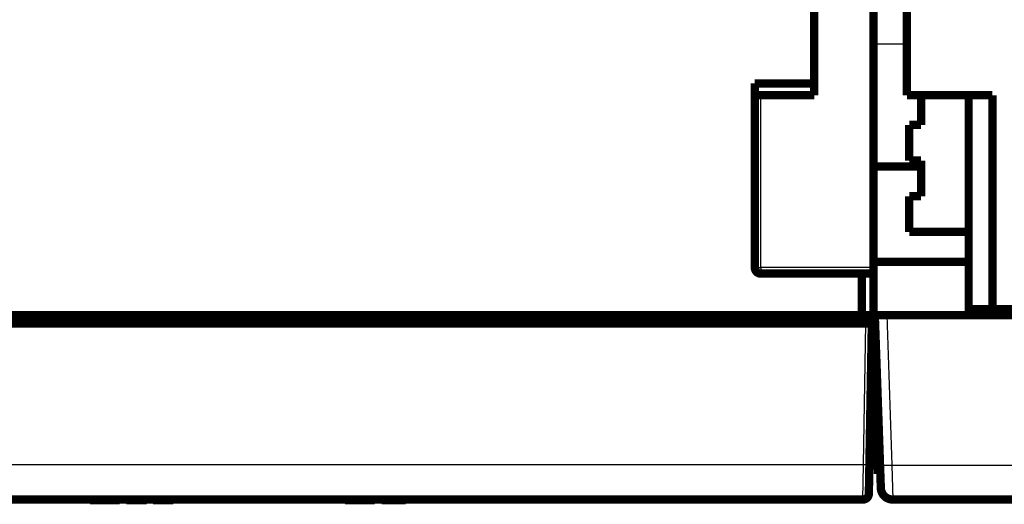
# Model space of a CAD drawing. Extents: x 82 to 1548, y 22 to 1388.
# Drawn here: x 934 to 1017, y 646 to 686 of the extents above; entities that cross this region are included whole.
import ezdxf

# ---------------------------------------------------------------- set-up
doc = ezdxf.new("R2010")
doc.units = 0
doc.linetypes.add('HIDDENNEW0', pattern=[4.5, 1.5, -1.5, 1.5])
doc.layers.add('MUOTOVIIVAT', color=40, linetype='HIDDENNEW0')
doc.layers.add('TANGVIIVATNONDEF', color=3, linetype='HIDDENNEW0')

msp = doc.modelspace()

# ---------------------------------------------------------------- linework, layer by layer
at = {"layer": 'MUOTOVIIVAT', "color": 40, "linetype": 'CONTINUOUS', "const_width": 0.7}
for points in [[(1009.1144, 724.56096), (1009.1144, 680.06096)], [(1001.3144, 681.06096), (1001.3144, 707.36096)], [(1006.3144, 707.36096), (1006.3144, 665.56096)], [(996.3144, 665.56096), (996.3144, 681.06096)], [(996.3144, 681.06096), (1001.3144, 681.06096)], [(1001.3144, 681.06096), (1001.3144, 680.06096)], [(1001.3144, 680.06096), (996.3144, 680.06096)], [(1009.1144, 680.06096), (1016.3144, 680.06096)], [(1010.3144, 677.56096), (1010.3144, 680.06099)], [(1014.3144, 680.06096), (1014.3144, 662.06096)], [(1016.3144, 680.06096), (1016.3144, 662.06096)], [(1009.3144, 674.56096), (1009.3144, 677.56096)], [(1009.3144, 677.56096), (1010.3144, 677.56096)], [(1010.3144, 674.56096), (1009.3144, 674.56096)], [(1010.3144, 671.56096), (1010.3144, 674.56096)], [(1006.3144, 674.06096), (1010.3144, 674.06096)], [(1009.3144, 668.56096), (1009.3144, 671.56096)], [(1009.3144, 671.56096), (1010.3144, 671.56096)], [(1014.3144, 668.56096), (1009.3144, 668.56096)], [(1006.3144, 666.06096), (1014.3144, 666.06096)], [(1006.3144, 665.56096), (1006.3144, 665.06096)], [(1005.3144, 665.06096), (996.8144, 665.06096)], [(1006.3144, 665.06096), (1005.3144, 665.06096)], [(1005.3144, 661.56096), (1005.3144, 665.06096)], [(1006.3144, 665.06096), (1006.3144, 661.56096)], [(1014.3144, 662.06096), (1014.3144, 661.56096)], [(1014.3144, 662.06096), (1016.3144, 662.06096)], [(1016.3144, 662.06096), (1046.3144, 662.06096)], [(923.31441, 661.56096), (1005.3144, 661.56096)], [(996.31441, 661.56096), (996.31441, 660.86096)], [(996.71441, 660.86096), (996.71441, 661.56096)], [(1006.3144, 661.56096), (1005.3144, 661.56096)], [(1005.4644, 661.56096), (1005.4644, 660.86096)], [(1006.4144, 661.56096), (1007.4138, 661.56096)], [(1006.8546, 648.95626), (1006.4144, 661.56096)], [(1085.215, 661.56096), (1007.4138, 661.56096)], [(1005.6645, 660.86096), (922.96433, 660.86096)], [(1006.1644, 660.86096), (1005.6645, 660.86096)], [(1006.1644, 660.86096), (1005.9575, 649.0086)], [(1006.3144, 660.56096), (1006.4493, 660.56096)], [(1006.3144, 651.45626), (1006.3144, 660.56096)], [(1006.3144, 651.45626), (1006.3144, 648.56096)], [(1006.7673, 651.45626), (1006.3144, 651.45626)], [(1005.9759, 650.06096), (1005.9759, 650.06096)], [(1005.9575, 649.0086), (1005.9146, 646.55223)], [(1006.922, 647.02606), (1006.8546, 648.95626)], [(1006.8683, 648.56096), (1006.3144, 648.56096)], [(1005.4147, 646.06096), (923.21409, 646.06096)], [(940.36441, 646.06096), (940.36441, 646.01096)], [(940.36441, 646.01096), (942.86441, 646.01096)], [(942.86441, 646.06096), (942.86441, 646.01096)], [(943.41441, 646.06096), (943.41441, 646.01096)], [(943.41441, 646.01096), (945.11441, 646.01096)], [(945.11441, 646.06094), (945.11441, 646.01096)], [(945.66441, 646.06096), (945.66441, 646.01096)], [(945.66441, 646.01096), (947.36441, 646.01096)], [(947.36441, 646.06094), (947.36441, 646.01096)], [(961.81441, 646.06094), (961.81441, 646.01096)], [(961.81441, 646.01096), (964.31441, 646.01096)], [(964.31441, 646.06094), (964.31441, 646.01096)], [(964.91482, 646.06094), (964.91482, 646.01096)], [(964.91482, 646.01096), (965.41482, 646.01096)], [(965.41482, 646.06094), (965.41482, 646.01096)], [(965.41482, 646.01096), (966.41482, 646.01096)], [(966.41482, 646.06094), (966.41482, 646.01096)], [(966.41482, 646.01096), (966.91482, 646.01096)], [(966.91482, 646.06094), (966.91482, 646.01096)], [(1035.5144, 646.06096), (1007.9214, 646.06096)]]:
    msp.add_lwpolyline(points, dxfattribs=at)
for points in [[(996.3144, 665.56096, 0.41421356), (996.8144, 665.06096)], [(1006.922, 647.02606, 0.40402623), (1007.9214, 646.06096)], [(1005.4147, 646.06096, 0.4091108), (1005.9146, 646.55223)]]:
    msp.add_lwpolyline(points, format="xyb", dxfattribs=at)
at = {"layer": 'TANGVIIVATNONDEF', "color": 3, "linetype": 'CONTINUOUS'}
for p, q in [((1006.3144, 684.37243), (1009.1144, 684.37243)), ((996.8144, 665.56096), (996.8144, 680.06099)), ((996.3144, 665.56096), (996.8144, 665.56096)), ((996.8144, 665.56096), (996.8144, 665.06096)), ((1006.3144, 665.56096), (996.8144, 665.56096)), ((1007.4138, 661.56096), (1007.854, 648.95626)), ((1005.4576, 649.0086), (1005.6645, 660.86096)), ((923.17121, 649.0086), (1005.4576, 649.0086)), ((1005.4147, 646.06094), (1005.4576, 649.00859)), ((1007.854, 648.95626), (1035.5144, 648.95626)), ((1007.854, 648.95623), (1007.9214, 646.06094))]:
    msp.add_line(p, q, dxfattribs=at)
for points in [[(1005.4576, 649.00859), (1005.4814, 649.00819, 0.00022331), (1005.5055, 649.0078, 0.00021304), (1005.53, 649.00742, 0.00021187), (1005.5547, 649.00707, 0.00022398), (1005.5796, 649.00673, 0.00023301), (1005.6045, 649.00642, 0.00024193), (1005.6292, 649.00613, 0.00025194), (1005.6539, 649.00587, 0.0002658), (1005.6781, 649.00564, 0.00028076), (1005.702, 649.00544, 0.0002989), (1005.7254, 649.00528, 0.00031976), (1005.748, 649.00515, 0.00034467), (1005.7699, 649.00506, 0.00037486), (1005.791, 649.005, 0.00041077), (1005.811, 649.00498, 0.00045413), (1005.83, 649.005, 0.0005035), (1005.8478, 649.00506, 0.00057388), (1005.8644, 649.00515, 0.00066537), (1005.8796, 649.00528, 0.00076018), (1005.8936, 649.00544, 0.00084066), (1005.9061, 649.00564, 0.00109207), (1005.9173, 649.00587, 0.00159023), (1005.9271, 649.00614, 0.00167069), (1005.9354, 649.00642, 0.00087914), (1005.9422, 649.00668, 0.00322163), (1005.9479, 649.00707, 0.01136901), (1005.953, 649.00771, 0.01636439), (1005.9575, 649.00859, 0.01969575)], [(1006.8545, 648.95623), (1006.8557, 648.95461, 0.26123063), (1006.8593, 648.95305, 0.06698448), (1006.8653, 648.95155, 0.02647455), (1006.8738, 648.95013, 0.01472251), (1006.885, 648.94879, 0.00899886), (1006.899, 648.94754, 0.0061402), (1006.9157, 648.9464, 0.00439818), (1006.9352, 648.94536, 0.00337865), (1006.9575, 648.94445, 0.00264457), (1006.9826, 648.94366, 0.0021603), (1007.0105, 648.943, 0.00178411), (1007.0411, 648.94249, 0.00151945), (1007.0742, 648.94212, 0.00130454), (1007.1098, 648.94189, 0.00114623), (1007.1477, 648.94182, 0.00101002), (1007.1878, 648.94189, 0.00090273), (1007.2298, 648.94212, 0.00082083), (1007.2736, 648.94249, 0.00076146), (1007.319, 648.94301, 0.00068447), (1007.3656, 648.94366, 0.00060235), (1007.4129, 648.94443, 0.00061017), (1007.4618, 648.94536, 0.0006621), (1007.5125, 648.94644, 0.00049509), (1007.5606, 648.94754, 0.00021024), (1007.6043, 648.94859, 0.00061809), (1007.6599, 648.95013, 0.00098431), (1007.7442, 648.95271, 0.00049025), (1007.854, 648.95623, 0.00026728)], [(1005.9071, 646.47412), (1005.9071, 646.47412, 0), (1005.9071, 646.47412), (1005.9071, 646.47412), (1005.9071, 646.47412), (1005.9071, 646.47413), (1005.9071, 646.47413), (1005.9071, 646.47413), (1005.907, 646.47413, 0), (1005.907, 646.47413), (1005.907, 646.47413), (1005.907, 646.47413), (1005.907, 646.47413), (1005.907, 646.47413), (1005.907, 646.47413), (1005.907, 646.47413), (1005.907, 646.47413), (1005.907, 646.47413), (1005.9069, 646.47413)]]:
    msp.add_lwpolyline(points, format="xyb", dxfattribs=at)

doc.saveas('drawing.dxf')
